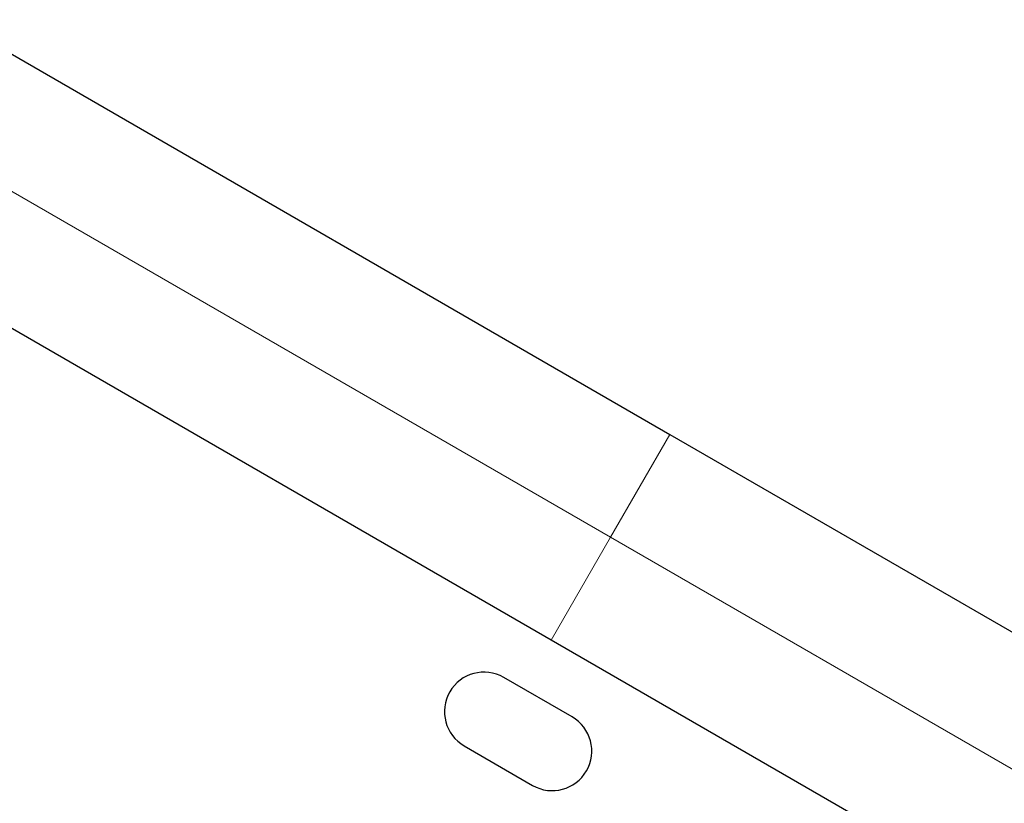
# Model space of a CAD drawing. Extents: x -83 to 628, y -9 to 505.
# Drawn here: x 459 to 465, y 265 to 269 of the extents above; entities that cross this region are included whole.
import ezdxf

# ---------------------------------------------------------------- set-up
doc = ezdxf.new("R2010")
doc.units = 0
doc.header["$LTSCALE"] = 0.125
doc.header["$MEASUREMENT"] = 0
doc.layers.add('CONTOUR', color=7, linetype='CONTINUOUS')

msp = doc.modelspace()

# ---------------------------------------------------------------- linework, layer by layer
at = {"layer": 'CONTOUR', "lineweight": 25}
for p, q in [((458.75035, 268.94182), (462.72861, 266.64497)), ((462.07111, 265.50614), (458.09285, 267.80299)), ((462.72861, 266.64497), (465.02903, 265.31682)), ((464.37153, 264.17799), (462.07111, 265.50614)), ((462.18616, 265.08032), (461.80727, 265.29907)), ((461.58852, 264.92018), (461.96741, 264.70143))]:
    msp.add_line(p, q, dxfattribs=at)
at = {"layer": 'CONTOUR', "lineweight": 18}
for p, q in [((458.67567, 268.22572), (462.39986, 266.07556)), ((462.72861, 266.64497), (462.39986, 266.07556)), ((462.39986, 266.07556), (462.07111, 265.50614)), ((462.39986, 266.07556), (465.26969, 264.41866))]:
    msp.add_line(p, q, dxfattribs=at)
at = {"layer": 'CONTOUR', "lineweight": 25}
for centre, start, end in [((461.6979, 265.10963), 60, 240), ((462.07679, 264.89088), 240, 60)]:
    msp.add_arc(centre, 0.21875, start, end, dxfattribs=at)

doc.saveas('drawing.dxf')
